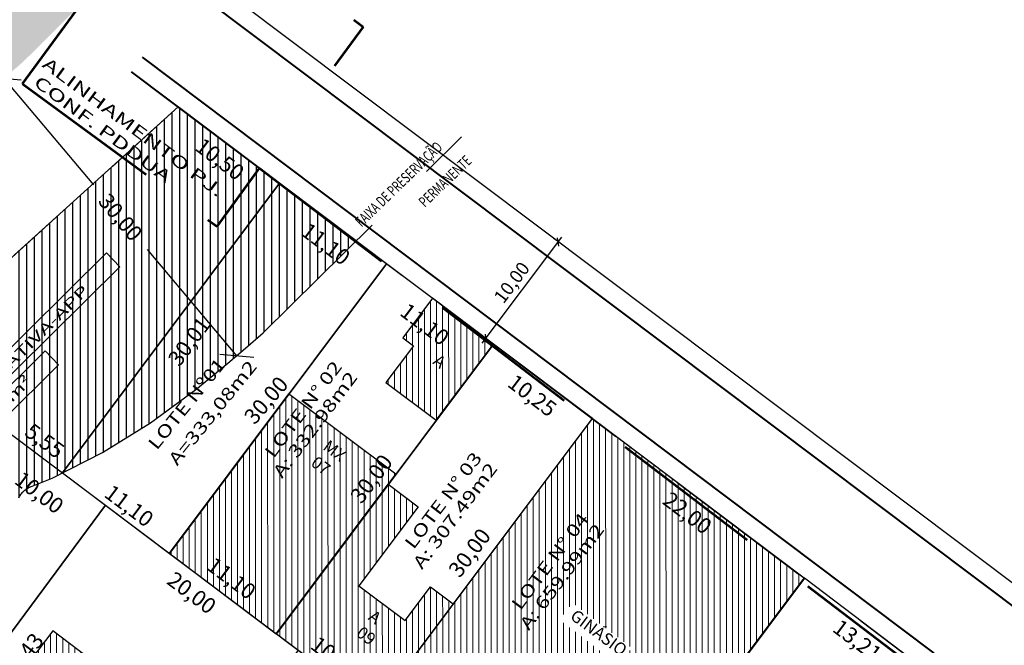
# Model space of a CAD drawing. Units: millimetres. Extents: x 279961 to 280988, y 1664824 to 1665497.
# Drawn here: x 280109 to 280191, y 1665350 to 1665401 of the extents above; entities that cross this region are included whole.
import ezdxf

# ---------------------------------------------------------------- set-up
doc = ezdxf.new("R2010")
doc.units = ezdxf.units.MM
doc.linetypes.add('DASHED', pattern=[19.05, 12.7, -6.35])
for name, color, linetype in [('05', 1, 'Continuous'), ('ALINHAMENTO PROJETADO', 10, 'Continuous'), ('CONTRUÇÕES CASA', 3, 'Continuous'), ('COTAS', 9, 'Continuous'), ('LOTES PROPOSTO', 5, 'Continuous'), ('NOME DAS RUAS', 1, 'Continuous'), ('ÁGUA', 150, 'Continuous')]:
    doc.layers.add(name, color=color, linetype=linetype)
for name, color, linetype, lineweight in [('ALINHAMENTO PROSTO', 1, 'Continuous', 30), ('AREA APP', 74, 'DASHED', 25), ('HACHURA DAS CASAS', 200, 'Continuous', 20), ('MEIO FIO MEIO FIO PROPOSTO', 2, 'Continuous', 40), ('num lotes', 3, 'Continuous', 20), ('PERÍMETRO DA REURB', 30, 'Continuous', 30), ('TIPOLOGIA CONSTRUÇÃO', 252, 'Continuous', 20)]:
    doc.layers.add(name, color=color, linetype=linetype, lineweight=lineweight)
doc.styles.add('arial', font='arial.ttf')
doc.styles.add('STYLE7', font='romans.shx')
doc.styles.add('times', font='verdana.ttf')
doc.dimstyles.new('Copy of LOCAL', dxfattribs={"dimtxt": 1.1, "dimasz": 0.5, "dimexe": 0.495, "dimexo": 1, "dimgap": 0.4, "dimtad": 1, "dimlfac": -1, "dimzin": 0, "dimtxsty": 'arial', "dimblk": 'OBLIQUE', "dimcen": 0.09, "dimdle": 0.5, "dimaunit": 1, "dimadec": 3, "dimazin": 0, "dimtfac": 1, "dimtofl": 0, "dimtmove": 0, "dimatfit": 3, "dimfxl": 0, "dimtolj": 1, "dimtzin": 0, "dimarcsym": 0})
doc.dimstyles.new('LOCAL$0', dxfattribs={"dimtxt": 1.3, "dimasz": 0.4, "dimexe": 0.2, "dimexo": 0.8, "dimgap": 0.25, "dimtad": 0, "dimlfac": -1, "dimzin": 0, "dimtxsty": 'arial', "dimblk1": 'OBLIQUE', "dimblk2": 'OBLIQUE', "dimsah": 1, "dimcen": 0.09, "dimclrt": 1, "dimaunit": 1, "dimadec": 0, "dimazin": 0, "dimtfac": 1, "dimtofl": 0, "dimtmove": 0, "dimatfit": 3, "dimldrblk": 'OBLIQUE', "dimfxl": 0, "dimtolj": 1, "dimtzin": 0, "dimarcsym": 0})
pattern_1 = [(270.00805921, (461079.2899, 3330290.0861), (0.50003729758, 7.033511e-05), [])]

# ---------------------------------------------------------------- blocks, each defined once
blk = doc.blocks.new('*D2')
at = {"layer": 'DEFPOINTS', "color": 0}
for p in [(280147.065, 1665375.363), (280148.179, 1665374.525, -1.782), (280130.191, 1665350.517, -1.782)]:
    blk.add_point(p, dxfattribs=at)
at = {"layer": 'COTAS', "color": 0, "insert": (280138.051, 1665363.374), "char_height": 1.3, "attachment_point": 5, "rotation": 53.05986, "style": 'arial'}
blk.add_mtext('\\A1;30,00', dxfattribs=at)
blk = doc.blocks.new('_OBLIQUE')
at = {"color": 0, "linetype": 'ByBlock'}
blk.add_line((-0.5, -0.5), (0.5, 0.5), dxfattribs=at)
blk = doc.blocks.new('*D3')
at = {"layer": 'DEFPOINTS', "color": 0}
for p in [(280155.205, 1665369.234), (280156.367, 1665368.36, -1.782), (280138.379, 1665344.352, -1.741)]:
    blk.add_point(p, dxfattribs=at)
at = {"layer": 'COTAS', "color": 0, "insert": (280146.191, 1665357.245), "char_height": 1.3, "attachment_point": 5, "rotation": 53.05986, "style": 'arial'}
blk.add_mtext('\\A1;30,00', dxfattribs=at)
blk = doc.blocks.new('*D4')
at = {"layer": 'DEFPOINTS', "color": 0}
for p in [(280172.761, 1665356.015), (280173.942, 1665355.127, -1.782), (280155.954, 1665331.118, -1.708)]:
    blk.add_point(p, dxfattribs=at)
at = {"layer": 'COTAS', "color": 0, "insert": (280163.746, 1665344.026), "char_height": 1.3, "attachment_point": 5, "rotation": 53.05986, "style": 'arial'}
blk.add_mtext('\\A1;30,00', dxfattribs=at)
blk = doc.blocks.new('*D7')
at = {"layer": 'DEFPOINTS', "color": 0}
for p in [(280130.964, 1665351.649), (280130.141, 1665350.555), (280138.329, 1665344.389)]:
    blk.add_point(p, dxfattribs=at)
at = {"layer": 'COTAS', "color": 0, "insert": (280135.06, 1665348.569), "char_height": 1.3, "attachment_point": 5, "rotation": 323.05986, "style": 'arial'}
blk.add_mtext('\\A1;10,25', dxfattribs=at)
blk = doc.blocks.new('*D8')
at = {"layer": 'DEFPOINTS', "color": 0}
for p in [(280148.179, 1665374.525), (280156.367, 1665368.36), (280155.479, 1665367.186)]:
    blk.add_point(p, dxfattribs=at)
at = {"layer": 'COTAS', "color": 0, "insert": (280151.392, 1665370.279), "char_height": 1.3, "attachment_point": 5, "rotation": 322.8781, "style": 'arial'}
blk.add_mtext('\\A1;10,25', dxfattribs=at)
blk = doc.blocks.new('*D9')
at = {"layer": 'DEFPOINTS', "color": 0}
for p in [(280156.367, 1665368.36), (280173.942, 1665355.127, -1.782), (280173.02, 1665353.909)]:
    blk.add_point(p, dxfattribs=at)
at = {"layer": 'COTAS', "color": 0, "insert": (280164.25, 1665360.547), "char_height": 1.3, "attachment_point": 5, "rotation": 322.8781, "style": 'arial'}
blk.add_mtext('\\A1;22,00', dxfattribs=at)
blk = doc.blocks.new('*D130')
at = {"layer": 'DEFPOINTS', "color": 0}
for p in [(280173.942, 1665355.127), (280184.485, 1665347.168, -1.782), (280183.612, 1665346.007)]:
    blk.add_point(p, dxfattribs=at)
at = {"layer": 'COTAS', "color": 0, "insert": (280178.333, 1665349.976), "char_height": 1.3, "attachment_point": 5, "rotation": 323.05986, "style": 'arial'}
blk.add_mtext('\\A1;13,21', dxfattribs=at)
blk = doc.blocks.new('*D400')
at = {"layer": 'DEFPOINTS', "color": 0}
for p in [(280153.542, 1665383.004), (280154.189, 1665382.518), (280148.179, 1665374.525)]:
    blk.add_point(p, dxfattribs=at)
at = {"layer": 'NOME DAS RUAS', "color": 0, "lineweight": -2}
for p, q in [((280147.232, 1665374.612), (280153.843, 1665383.404)), ((280153.389, 1665383.119), (280153.147, 1665383.302)), ((280147.38, 1665375.126), (280147.137, 1665375.309))]:
    blk.add_line(p, q, dxfattribs=at)
at = {"layer": 'NOME DAS RUAS', "color": 0, "lineweight": -2, "xscale": 0.4999999999999999, "yscale": 0.4999999999999999, "zscale": 0.4999999999999999}
for p, rotation in [((280153.542, 1665383.004), 53.05986089525129), ((280147.532, 1665375.011), 233.0598608952512)]:
    blk.add_blockref('_OBLIQUE', p, dxfattribs=dict(at, rotation=rotation))
at = {"layer": 'NOME DAS RUAS', "color": 0, "insert": (280149.689, 1665379.645), "char_height": 1.1, "attachment_point": 5, "rotation": 53.05986, "style": 'arial'}
blk.add_mtext('\\A1;10,00', dxfattribs=at)
blk = doc.blocks.new('*D451')
at = {"layer": 'DEFPOINTS', "color": 0}
for p in [(280116.183, 1665361.065, -1.741), (280117.686, 1665359.933), (280099.08, 1665338.352, -1.741)]:
    blk.add_point(p, dxfattribs=at)
at = {"layer": 'COTAS', "color": 0, "insert": (280109.135, 1665348.576), "char_height": 1.3, "attachment_point": 5, "rotation": 53.02071, "style": 'arial'}
blk.add_mtext('\\A1;28,43', dxfattribs=at)
blk = doc.blocks.new('*D452')
at = {"layer": 'DEFPOINTS', "color": 0}
for p in [(280116.011, 1665361.191, -2.315), (280131.989, 1665349.163, -1.741), (280131.086, 1665347.965)]:
    blk.add_point(p, dxfattribs=at)
at = {"layer": 'COTAS', "color": 0, "insert": (280123.167, 1665353.927), "char_height": 1.3, "attachment_point": 5, "rotation": 323.02712, "style": 'arial'}
blk.add_mtext('\\A1;20,00', dxfattribs=at)
blk = doc.blocks.new('*D464')
at = {"layer": 'DEFPOINTS', "color": 0}
for p in [(280112.459, 1665363.866, -2.315), (280122.014, 1665358.115), (280121.324, 1665357.194, -1.782)]:
    blk.add_point(p, dxfattribs=at)
at = {"layer": 'COTAS', "color": 0, "insert": (280117.98, 1665361.138), "char_height": 1.3, "attachment_point": 5, "rotation": 323.15812, "style": 'arial'}
blk.add_mtext('\\A1;11,10', dxfattribs=at)
blk = doc.blocks.new('*D465')
at = {"layer": 'DEFPOINTS', "color": 0}
for p in [(280121.324, 1665357.194, -1.782), (280131.067, 1665351.687), (280130.207, 1665350.538, -1.782)]:
    blk.add_point(p, dxfattribs=at)
at = {"layer": 'COTAS', "color": 0, "insert": (280126.461, 1665355.138), "char_height": 1.3, "attachment_point": 5, "rotation": 323.15812, "style": 'arial'}
blk.add_mtext('\\A1;11,10', dxfattribs=at)
blk = doc.blocks.new('*D466')
at = {"layer": 'DEFPOINTS', "color": 0}
for p in [(280130.433, 1665387.862, -2.315), (280139.311, 1665381.202, -1.782), (280138.278, 1665379.83)]:
    blk.add_point(p, dxfattribs=at)
at = {"layer": 'COTAS', "color": 0, "insert": (280134.278, 1665382.842), "char_height": 1.3, "attachment_point": 5, "rotation": 323.022, "style": 'arial'}
blk.add_mtext('\\A1;11,10', dxfattribs=at)
blk = doc.blocks.new('*D467')
at = {"layer": 'DEFPOINTS', "color": 0}
for p in [(280139.311, 1665381.202, -1.782), (280148.195, 1665374.546, -1.782), (280146.915, 1665372.847)]:
    blk.add_point(p, dxfattribs=at)
at = {"layer": 'COTAS', "color": 0, "insert": (280142.481, 1665376.185), "char_height": 1.3, "attachment_point": 5, "rotation": 323.022, "style": 'arial'}
blk.add_mtext('\\A1;11,10', dxfattribs=at)
blk = doc.blocks.new('*D468')
at = {"layer": 'DEFPOINTS', "color": 0}
for p in [(280139.1, 1665381.271), (280140.595, 1665379.988, -1.782), (280121.057, 1665357.223, -1.782)]:
    blk.add_point(p, dxfattribs=at)
at = {"layer": 'COTAS', "color": 0, "insert": (280129.331, 1665369.888), "char_height": 1.3, "attachment_point": 5, "rotation": 49.36209, "style": 'arial'}
blk.add_mtext('\\A1;30,00', dxfattribs=at)
blk = doc.blocks.new('*D561')
at = {"layer": 'COTAS', "color": 0, "lineweight": -2}
for p, q in [((280107.625, 1665396.531), (280115.017, 1665387.727)), ((280126.898, 1665373.576), (280119.506, 1665382.38))]:
    blk.add_line(p, q, dxfattribs=at)
at = {"layer": 'DEFPOINTS', "color": 0}
for p in [(280107.171, 1665396.15), (280126.444, 1665373.195, -1.733), (280126.898, 1665373.576)]:
    blk.add_point(p, dxfattribs=at)
at = {"layer": 'COTAS', "color": 0, "lineweight": -2, "xscale": 2, "yscale": 2, "zscale": 2}
for p, rotation in [((280107.625, 1665396.531), 130.0164130069307), ((280126.898, 1665373.576), 310.0164130069307)]:
    blk.add_blockref('_OBLIQUE', p, dxfattribs=dict(at, rotation=rotation))
at = {"layer": 'COTAS', "color": 0, "insert": (280117.261, 1665385.054), "char_height": 1.3, "attachment_point": 5, "rotation": 310.01641, "style": 'arial'}
blk.add_mtext('\\A1;30,00', dxfattribs=at)
blk = doc.blocks.new('A$C8061bf52')
at = {"layer": 'CONTRUÇÕES CASA'}
for points, elevation in [([(104.968, 503.863), (99.899, 507.605), (97.464, 504.305), (98.349, 503.652), (96.092, 500.595), (100.299, 497.505), (104.968, 503.863)], -1.939), ([(96.983, 492.991), (88.037, 499.563), (78.278, 486.275), (87.209, 479.683), (96.983, 492.991)], -1.939), ([(113.216, 497.775), (95.456, 473.595), (113.157, 460.529), (130.917, 484.709), (113.216, 497.775)], -1.939), ([(101.848, 482.299), (95.456, 473.595), (87.209, 479.683), (96.367, 492.152), (98.866, 490.317), (94.014, 483.712), (97.883, 480.87), (99.954, 483.69), (101.848, 482.299)], -1.939), ([(59.067, 466.84), (64.758, 462.594), (67.748, 466.601), (70.033, 464.897), (76.671, 473.794), (68.695, 479.745), (59.067, 466.84)], -1.898)]:
    blk.add_lwpolyline(points, dxfattribs=dict(at, elevation=elevation))
at = {"layer": 'TIPOLOGIA CONSTRUÇÃO', "char_height": 1.00007, "width": 38.76593, "attachment_point": 1, "rotation": 324.00353, "style": 'times'}
for s, insert in [('{\\fArial|b0|i0|c0|p34;A}', (100.488, 503.033, -1.939)), ('{\\fArial|b0|i0|c0|p34;MX\\P07}', (91.436, 495.848, -1.939)), ('{\\fArial|b0|i0|c0|p34;A\\P09}', (95.33, 481.783, -1.939)), ('{\\fArial|b0|i0|c0|p34;GINÁSIO}', (112.055, 482.01, -1.939))]:
    blk.add_mtext(s, dxfattribs=dict(at, insert=insert))
blk = doc.blocks.new('*D584')
at = {"layer": 'DEFPOINTS', "color": 0}
for p in [(280130.449, 1665387.884, -2.57), (280112.459, 1665363.866, -2.57), (280113.956, 1665362.745)]:
    blk.add_point(p, dxfattribs=at)
at = {"layer": 'COTAS', "color": 0, "insert": (280122.951, 1665374.754), "char_height": 1.3, "attachment_point": 5, "rotation": 53.16509, "style": 'arial'}
blk.add_mtext('\\A1;30,01', dxfattribs=at)
blk = doc.blocks.new('*D585')
at = {"layer": 'DEFPOINTS', "color": 0}
for p in [(280108.022, 1665367.207, -0.255), (280116.008, 1665361.188, -0.255), (280114.53, 1665359.226)]:
    blk.add_point(p, dxfattribs=at)
at = {"layer": 'COTAS', "color": 0, "insert": (280110.537, 1665362.236), "char_height": 1.3, "attachment_point": 5, "rotation": 322.99556, "style": 'arial'}
blk.add_mtext('\\A1;10,00', dxfattribs=at)
blk = doc.blocks.new('*D590')
at = {"layer": 'DEFPOINTS', "color": 0}
for p in [(280122.056, 1665394.195, -0.255), (280130.433, 1665387.862, -2.57), (280129.605, 1665386.767)]:
    blk.add_point(p, dxfattribs=at)
at = {"layer": 'COTAS', "color": 0, "insert": (280125.504, 1665389.867), "char_height": 1.3, "attachment_point": 5, "rotation": 322.91354, "style": 'arial'}
blk.add_mtext('\\A1;10,50', dxfattribs=at)
blk = doc.blocks.new('*D591')
at = {"layer": 'DEFPOINTS', "color": 0}
for p in [(280122.056, 1665394.195, -0.255), (280078.08, 1665354.475, -2.57), (280078.875, 1665353.594)]:
    blk.add_point(p, dxfattribs=at)
at = {"layer": 'COTAS', "color": 0, "insert": (280100.514, 1665373.138), "char_height": 1.3, "attachment_point": 5, "rotation": 42.08846, "style": 'arial'}
blk.add_mtext('\\A1;59,26', dxfattribs=at)
blk = doc.blocks.new('*D592')
at = {"layer": 'DEFPOINTS', "color": 0}
for p in [(280108.022, 1665367.207, -0.255), (280113.203, 1665364.86), (280112.467, 1665363.878, -2.57)]:
    blk.add_point(p, dxfattribs=at)
at = {"layer": 'COTAS', "color": 0, "insert": (280110.98, 1665366.524), "char_height": 1.3, "attachment_point": 5, "rotation": 323.16509, "style": 'arial'}
blk.add_mtext('\\A1;5,55', dxfattribs=at)
blk = doc.blocks.new('A$Cc0bb953a')
at = {"color": 10, "linetype": 'DASHED', "lineweight": 53}
for points in [[(0, 49.669), (12.107, 66.226), (28.234, 54.416)], [(28.234, 54.416), (25.868, 51.158), (25.868, 51.158)], [(0, 49.669), (16.126, 37.86), (19.649, 42.689)], [(19.649, 42.689), (75.653, 0)]]:
    blk.add_lwpolyline(points, dxfattribs=at)
at = {"layer": 'NOME DAS RUAS', "color": 10, "lineweight": 0, "style": 'times', "width": 1.55}
for s, p in [('ALINHAMENTO PJ.', (1.556, 51.143, 1.028)), (' CONF. PDDUA', (0.463, 49.9, 1.028))]:
    blk.add_text(s, height=1, rotation=323.30842, dxfattribs=at).set_placement(p)

msp = doc.modelspace()

# ---------------------------------------------------------------- hatches: boundary and pattern name
at = {"layer": 'HACHURA DAS CASAS'}
h = msp.add_hatch(dxfattribs=at)
h.set_pattern_fill('ANSI31', color=256, scale=4.000298, angle=-134.99194, style=0)
h.set_pattern_definition(pattern_1)
h.paths.add_polyline_path([(280130.196, 1665350.518), (280138.385, 1665344.352), (280144.86, 1665352.994), (280142.979, 1665354.403), (280140.882, 1665351.604), (280137.04, 1665354.482), (280141.954, 1665361.041), (280139.473, 1665362.9)])
h.paths.add_polyline_path([(280130.196, 1665350.518), (280140.097, 1665363.733), (280131.214, 1665370.389), (280121.328, 1665357.196)])
h.paths.add_polyline_path([(280137.663, 1665349.044), (280136.125, 1665350.217), (280138.058, 1665352.752), (280139.596, 1665351.579)], flags=24)
h.paths.add_polyline_path([(280134.358, 1665363.062), (280132.383, 1665364.568), (280134.316, 1665367.103), (280136.291, 1665365.598)], flags=24)
h.paths.add_polyline_path([(280129.966, 1665375.885), (280126.548, 1665378.491), (280129.494, 1665382.355), (280132.912, 1665379.749)], flags=24)
h.paths.add_polyline_path([(280105.997, 1665372.147), (280104.855, 1665373.017), (280105.765, 1665374.21), (280106.907, 1665373.34)], flags=24)
h.paths.add_polyline_path([(280115.498, 1665378.243), (280113.961, 1665379.415), (280115.894, 1665381.951), (280117.431, 1665380.779)], flags=24)
h.paths.add_polyline_path([(280119.154, 1665373.757), (280118.126, 1665374.541), (280119.035, 1665375.734), (280120.063, 1665374.95)], flags=24)
h = msp.add_hatch(dxfattribs=at)
h.set_pattern_fill('ANSI31', color=256, scale=4.000298, angle=-134.99194, style=0)
h.set_pattern_definition(pattern_1)
h.paths.add_polyline_path([(280148.185, 1665374.528), (280143.152, 1665378.318), (280140.686, 1665375.042), (280141.565, 1665374.38), (280139.279, 1665371.344), (280143.455, 1665368.215)])
h = msp.add_hatch(dxfattribs=at)
h.set_pattern_fill('ANSI31', color=256, scale=4, angle=-134.99194, style=0)
h.set_pattern_definition([(270.00805921, (458234.29, 3330252.4125), (0.49999999505, 7.032987e-05), [])])
h.paths.add_polyline_path([(280154.348, 1665310.873), (280146.708, 1665316.687), (280142.772, 1665311.515), (280150.412, 1665305.7)])
h.paths.add_polyline_path([(280152.626, 1665326.619), (280163.073, 1665318.752), (280166.444, 1665323.224), (280155.961, 1665331.117), (280152.983, 1665327.101)])
h.paths.add_polyline_path([(280170.222, 1665328.267), (280166.243, 1665331.247), (280165.044, 1665329.647), (280158.521, 1665334.534), (280155.962, 1665331.118), (280166.444, 1665323.224)])
h.paths.add_polyline_path([(280169.461, 1665333.624), (280176.537, 1665343.068), (280169.094, 1665348.645), (280162.018, 1665339.201)])
h.paths.add_polyline_path([(280152.983, 1665327.101), (280155.961, 1665331.117), (280148.772, 1665336.531), (280145.764, 1665332.536)])
h.paths.add_polyline_path([(280151.576, 1665325.203), (280149.166, 1665326.989), (280146.903, 1665323.937), (280141.279, 1665328.106), (280138.659, 1665324.571), (280146.692, 1665318.615)])
h.paths.add_polyline_path([(280138.719, 1665309.96), (280143.851, 1665316.987), (280144.905, 1665316.205), (280146.692, 1665318.615), (280140.566, 1665323.157), (280139.462, 1665323.976), (280137.675, 1665321.566), (280138.88, 1665320.672), (280133.698, 1665313.683)])
h.paths.add_polyline_path([(280155.961, 1665331.117), (280173.951, 1665355.128), (280173.951, 1665355.128), (280163.933, 1665362.672), (280163.932, 1665362.671), (280156.374, 1665368.362), (280138.385, 1665344.352)])
h.paths.add_polyline_path([(280131.268, 1665330.051), (280137.052, 1665325.763), (280144.08, 1665335.242), (280141.108, 1665337.446), (280142.388, 1665339.173), (280139.577, 1665341.258)])
h.paths.add_polyline_path([(280123.721, 1665324.319), (280132.059, 1665335.566), (280125.511, 1665340.42), (280122.533, 1665336.403), (280123.337, 1665335.808), (280117.977, 1665328.577)])
h.paths.add_polyline_path([(280101.933, 1665337.944), (280107.584, 1665333.644), (280110.612, 1665337.623), (280112.88, 1665335.897), (280119.603, 1665344.73), (280111.684, 1665350.757)])
h.paths.add_polyline_path([(280147.774, 1665308.297), (280146.391, 1665309.352), (280148.324, 1665311.888), (280149.707, 1665310.833)], flags=16)
h.paths.add_polyline_path([(280159.05, 1665322.362), (280155.631, 1665324.968), (280157.554, 1665327.49), (280160.972, 1665324.884)], flags=16)
h.paths.add_polyline_path([(280163.548, 1665327.973), (280162.406, 1665328.843), (280163.316, 1665330.036), (280164.458, 1665329.166)], flags=16)
h.paths.add_polyline_path([(280171.518, 1665341.858), (280169.975, 1665343.034), (280171.908, 1665345.57), (280173.451, 1665344.394)], flags=16)
h.paths.add_polyline_path([(280150.556, 1665329.509), (280149.414, 1665330.379), (280150.324, 1665331.572), (280151.466, 1665330.702)], flags=16)
h.paths.add_polyline_path([(280143.858, 1665321.283), (280140.439, 1665323.889), (280142.362, 1665326.411), (280145.78, 1665323.805)], flags=16)
h.paths.add_polyline_path([(280137.391, 1665311.512), (280135.816, 1665312.712), (280137.747, 1665315.245), (280139.322, 1665314.044)], flags=16)
h.paths.add_polyline_path([(280158.566, 1665347.943), (280153.647, 1665351.693), (280154.72, 1665353.1), (280159.639, 1665349.35)], flags=16)
h.paths.add_polyline_path([(280135.342, 1665327.597), (280133.793, 1665328.779), (280135.725, 1665331.314), (280137.275, 1665330.132)], flags=16)
h.paths.add_polyline_path([(280122.031, 1665326.138), (280120.484, 1665327.318), (280122.406, 1665329.839), (280123.954, 1665328.66)], flags=16)
h.paths.add_polyline_path([(280105.941, 1665335.484), (280104.403, 1665336.656), (280106.336, 1665339.192), (280107.874, 1665338.02)], flags=16)
h.paths.add_polyline_path([(280138.659, 1665324.571), (280136.249, 1665326.358), (280134.462, 1665323.948), (280136.872, 1665322.161)])
edge = h.paths.add_edge_path()
edge.add_line((280154.477, 1665325.221), (280150.967, 1665320.536))
edge.add_line((280150.967, 1665320.536), (280149.134, 1665321.909))
edge.add_line((280149.134, 1665321.909), (280152.626, 1665326.619))
edge.add_line((280152.626, 1665326.619), (280154.496, 1665325.246))
h.paths.add_polyline_path([(280156.194, 1665368.121), (280154.648, 1665366.058), (280154.707, 1665366.154), (280156.251, 1665368.218)], flags=17)
at = {"layer": 'LOTES PROPOSTO'}
h = msp.add_hatch(dxfattribs=at)
h.set_pattern_fill('ANSI31', color=51, scale=0.2, angle=45)
h.set_pattern_definition([(90, (-186.49215, -376.5975), (-0.635, 0), [])])
h.paths.add_polyline_path([(280070.535, 1665347.66), (280060.044, 1665338.186), (280063.881, 1665333.111), (280066.153, 1665333.006), (280069.707, 1665333.117), (280073.624, 1665333.604), (280077.749, 1665334.582), (280081.262, 1665335.832), (280084.168, 1665337.192)])
h.paths.add_polyline_path([(280101.427, 1665351.708), (280104.072, 1665354.799), (280106.501, 1665358.071), (280108.62, 1665361.427), (280108.798, 1665361.77, -0.17694), (280109.811, 1665362.696), (280111.597, 1665363.431), (280115.766, 1665365.54), (280119.756, 1665368.007), (280123.506, 1665370.762), (280126.16, 1665372.952), (280127.624, 1665374.208), (280129.082, 1665375.466), (280136.803, 1665383.091), (280130.444, 1665387.879), (280122.056, 1665394.195), (280078.08, 1665354.475), (280092.692, 1665343.255), (280092.796, 1665343.348), (280093.48, 1665343.976), (280094.548, 1665344.956), (280095.512, 1665345.845), (280096.465, 1665346.732), (280098.422, 1665348.606)])
at = {"layer": 'ÁGUA'}
msp.add_hatch(color=160, dxfattribs=at).paths.add_polyline_path([(280121.262, 1665409.906), (280118.261, 1665412.309), (280102.891, 1665397.816), (280102.693, 1665397.656), (280102.494, 1665397.497), (280102.294, 1665397.338), (280102.092, 1665397.18), (280101.888, 1665397.022), (280101.682, 1665396.865), (280101.475, 1665396.709), (280101.265, 1665396.554), (280101.054, 1665396.4), (280100.84, 1665396.247), (280100.623, 1665396.094), (280100.405, 1665395.943), (280100.184, 1665395.793), (280099.96, 1665395.644), (280099.734, 1665395.496), (280099.505, 1665395.35), (280099.273, 1665395.205), (280099.038, 1665395.061), (280098.8, 1665394.919), (280098.559, 1665394.778), (280098.315, 1665394.639), (280098.067, 1665394.501), (280097.816, 1665394.365), (280097.561, 1665394.231), (280097.303, 1665394.099), (280097.041, 1665393.968), (280096.775, 1665393.84), (280096.505, 1665393.713), (280096.232, 1665393.588), (280095.954, 1665393.465), (280095.673, 1665393.344), (280095.389, 1665393.225), (280095.102, 1665393.106), (280094.812, 1665392.99), (280094.52, 1665392.874), (280094.226, 1665392.759), (280093.931, 1665392.645), (280093.633, 1665392.532), (280093.335, 1665392.42), (280093.036, 1665392.308), (280092.736, 1665392.196), (280092.435, 1665392.085), (280092.135, 1665391.973), (280091.835, 1665391.862), (280091.535, 1665391.75), (280091.237, 1665391.637), (280090.939, 1665391.524), (280090.643, 1665391.411), (280090.348, 1665391.296), (280090.056, 1665391.181), (280089.765, 1665391.064), (280089.477, 1665390.947), (280089.192, 1665390.828), (280088.91, 1665390.707), (280088.632, 1665390.584), (280088.357, 1665390.46), (280088.086, 1665390.334), (280087.819, 1665390.206), (280087.557, 1665390.075), (280087.299, 1665389.942), (280087.047, 1665389.806), (280086.8, 1665389.668), (280086.559, 1665389.527), (280086.323, 1665389.383), (280086.094, 1665389.236), (280085.872, 1665389.086), (280085.656, 1665388.932), (280085.447, 1665388.774), (280085.246, 1665388.613), (280085.052, 1665388.449), (280084.865, 1665388.28), (280084.685, 1665388.109), (280084.511, 1665387.934), (280084.345, 1665387.755), (280084.184, 1665387.574), (280084.029, 1665387.39), (280083.879, 1665387.203), (280083.736, 1665387.014), (280083.597, 1665386.821), (280083.463, 1665386.627), (280083.334, 1665386.43), (280083.209, 1665386.231), (280083.088, 1665386.03), (280082.971, 1665385.827), (280082.858, 1665385.623), (280082.748, 1665385.417), (280082.641, 1665385.209), (280082.537, 1665385), (280082.436, 1665384.789), (280082.337, 1665384.578), (280082.24, 1665384.366), (280082.145, 1665384.152), (280082.052, 1665383.938), (280081.96, 1665383.724), (280081.869, 1665383.509), (280081.779, 1665383.293), (280081.689, 1665383.078), (280081.6, 1665382.862), (280081.511, 1665382.647), (280081.422, 1665382.431), (280081.333, 1665382.216), (280081.243, 1665382.002), (280081.152, 1665381.787), (280081.059, 1665381.574), (280080.966, 1665381.362), (280080.87, 1665381.15), (280080.773, 1665380.939), (280080.674, 1665380.73), (280080.572, 1665380.522), (280080.468, 1665380.316), (280080.361, 1665380.111), (280080.252, 1665379.907), (280080.14, 1665379.705), (280080.026, 1665379.504), (280079.909, 1665379.304), (280079.79, 1665379.106), (280079.669, 1665378.909), (280079.546, 1665378.713), (280079.42, 1665378.519), (280079.292, 1665378.326), (280079.162, 1665378.134), (280079.03, 1665377.943), (280078.896, 1665377.754), (280078.76, 1665377.565), (280078.622, 1665377.378), (280078.482, 1665377.192), (280078.339, 1665377.008), (280078.195, 1665376.824), (280078.05, 1665376.642), (280077.902, 1665376.46), (280077.752, 1665376.28), (280077.601, 1665376.101), (280077.448, 1665375.922), (280077.294, 1665375.745), (280077.138, 1665375.569), (280076.98, 1665375.394), (280076.82, 1665375.22), (280076.66, 1665375.047), (280076.497, 1665374.875), (280076.333, 1665374.703), (280076.168, 1665374.533), (280076.002, 1665374.363), (280075.834, 1665374.195), (280075.665, 1665374.027), (280075.494, 1665373.86), (280075.323, 1665373.694), (280075.15, 1665373.529), (280074.976, 1665373.365), (280074.801, 1665373.201), (280074.624, 1665373.039), (280074.447, 1665372.877), (280074.269, 1665372.715), (280074.09, 1665372.555), (280073.91, 1665372.395), (280073.729, 1665372.236), (280073.547, 1665372.077), (280073.364, 1665371.919), (280073.181, 1665371.762), (280072.997, 1665371.606), (280072.812, 1665371.45), (280072.626, 1665371.295), (280072.44, 1665371.14), (280072.254, 1665370.986), (280072.066, 1665370.832), (280071.879, 1665370.679), (280071.69, 1665370.526), (280071.502, 1665370.374), (280071.312, 1665370.223), (280071.123, 1665370.072), (280070.933, 1665369.921), (280070.743, 1665369.771), (280070.553, 1665369.621), (280070.362, 1665369.471), (280070.171, 1665369.322), (280069.98, 1665369.174), (280069.788, 1665369.028), (280069.595, 1665368.884), (280069.4, 1665368.743), (280069.203, 1665368.606), (280069.003, 1665368.473), (280068.801, 1665368.345), (280068.596, 1665368.224), (280068.386, 1665368.109), (280068.173, 1665368.001), (280067.956, 1665367.901), (280067.734, 1665367.81), (280067.506, 1665367.729), (280067.274, 1665367.657), (280067.037, 1665367.594), (280066.795, 1665367.54), (280066.55, 1665367.495), (280066.301, 1665367.458), (280066.049, 1665367.428), (280065.794, 1665367.407), (280065.537, 1665367.393), (280065.277, 1665367.385), (280065.016, 1665367.385), (280064.754, 1665367.39), (280064.49, 1665367.402), (280064.226, 1665367.42), (280063.961, 1665367.443), (280063.697, 1665367.471), (280063.433, 1665367.504), (280063.171, 1665367.541), (280062.909, 1665367.583), (280062.649, 1665367.629), (280062.391, 1665367.678), (280062.135, 1665367.73), (280061.882, 1665367.785), (280061.632, 1665367.843), (280061.385, 1665367.904), (280061.141, 1665367.968), (280060.899, 1665368.034), (280060.659, 1665368.104), (280060.421, 1665368.177), (280060.184, 1665368.254), (280059.948, 1665368.334), (280059.951, 1665364.3), (280060.168, 1665364.231), (280060.39, 1665364.161), (280060.617, 1665364.091), (280060.848, 1665364.02), (280061.083, 1665363.95), (280061.323, 1665363.881), (280061.566, 1665363.812), (280061.813, 1665363.744), (280062.064, 1665363.677), (280062.317, 1665363.612), (280062.574, 1665363.549), (280062.834, 1665363.488), (280063.096, 1665363.43), (280063.361, 1665363.374), (280063.628, 1665363.322), (280063.897, 1665363.273), (280064.169, 1665363.227), (280064.441, 1665363.186), (280064.716, 1665363.148), (280064.991, 1665363.116), (280065.268, 1665363.088), (280065.545, 1665363.065), (280065.822, 1665363.047), (280066.1, 1665363.035), (280066.377, 1665363.029), (280066.654, 1665363.029), (280066.929, 1665363.035), (280067.204, 1665363.048), (280067.477, 1665363.068), (280067.748, 1665363.095), (280068.017, 1665363.129), (280068.284, 1665363.172), (280068.548, 1665363.222), (280068.809, 1665363.28), (280069.067, 1665363.347), (280069.321, 1665363.423), (280069.571, 1665363.508), (280069.817, 1665363.602), (280070.059, 1665363.705), (280070.296, 1665363.819), (280070.527, 1665363.943), (280070.754, 1665364.076), (280070.976, 1665364.218), (280071.194, 1665364.368), (280071.409, 1665364.525), (280071.619, 1665364.688), (280071.827, 1665364.857), (280072.033, 1665365.03), (280072.236, 1665365.207), (280072.438, 1665365.387), (280072.638, 1665365.568), (280072.838, 1665365.751), (280073.036, 1665365.934), (280073.235, 1665366.117), (280073.433, 1665366.299), (280073.632, 1665366.481), (280073.829, 1665366.662), (280074.027, 1665366.843), (280074.224, 1665367.024), (280074.421, 1665367.205), (280074.617, 1665367.385), (280074.813, 1665367.566), (280075.008, 1665367.746), (280075.202, 1665367.926), (280075.396, 1665368.106), (280075.589, 1665368.285), (280075.782, 1665368.465), (280075.973, 1665368.645), (280076.164, 1665368.825), (280076.354, 1665369.005), (280076.543, 1665369.185), (280076.731, 1665369.365), (280076.918, 1665369.545), (280077.104, 1665369.726), (280077.289, 1665369.907), (280077.472, 1665370.088), (280077.655, 1665370.269), (280077.836, 1665370.451), (280078.016, 1665370.633), (280078.195, 1665370.816), (280078.373, 1665370.999), (280078.549, 1665371.182), (280078.723, 1665371.366), (280078.896, 1665371.551), (280079.068, 1665371.736), (280079.238, 1665371.921), (280079.406, 1665372.108), (280079.573, 1665372.295), (280079.738, 1665372.483), (280079.901, 1665372.671), (280080.063, 1665372.86), (280080.223, 1665373.051), (280080.38, 1665373.242), (280080.536, 1665373.433), (280080.69, 1665373.626), (280080.842, 1665373.82), (280080.992, 1665374.015), (280081.14, 1665374.21), (280081.286, 1665374.407), (280081.429, 1665374.605), (280081.57, 1665374.804), (280081.709, 1665375.004), (280081.846, 1665375.205), (280081.98, 1665375.408), (280082.112, 1665375.611), (280082.242, 1665375.817), (280082.369, 1665376.023), (280082.493, 1665376.231), (280082.615, 1665376.44), (280082.735, 1665376.65), (280082.851, 1665376.862), (280082.965, 1665377.076), (280083.076, 1665377.291), (280083.185, 1665377.507), (280083.29, 1665377.725), (280083.393, 1665377.945), (280083.494, 1665378.166), (280083.592, 1665378.388), (280083.688, 1665378.612), (280083.783, 1665378.836), (280083.876, 1665379.061), (280083.969, 1665379.287), (280084.06, 1665379.513), (280084.152, 1665379.74), (280084.243, 1665379.967), (280084.334, 1665380.194), (280084.426, 1665380.42), (280084.518, 1665380.647), (280084.611, 1665380.873), (280084.706, 1665381.098), (280084.803, 1665381.323), (280084.901, 1665381.547), (280085.001, 1665381.77), (280085.104, 1665381.992), (280085.21, 1665382.212), (280085.319, 1665382.431), (280085.431, 1665382.648), (280085.547, 1665382.864), (280085.667, 1665383.077), (280085.791, 1665383.289), (280085.919, 1665383.498), (280086.053, 1665383.705), (280086.191, 1665383.909), (280086.335, 1665384.111), (280086.485, 1665384.31), (280086.64, 1665384.505), (280086.802, 1665384.698), (280086.971, 1665384.887), (280087.146, 1665385.073), (280087.328, 1665385.255), (280087.518, 1665385.434), (280087.716, 1665385.609), (280087.922, 1665385.779), (280088.135, 1665385.945), (280088.357, 1665386.108), (280088.587, 1665386.266), (280088.824, 1665386.421), (280089.068, 1665386.572), (280089.319, 1665386.719), (280089.576, 1665386.864), (280089.84, 1665387.005), (280090.109, 1665387.144), (280090.383, 1665387.279), (280090.663, 1665387.412), (280090.947, 1665387.543), (280091.236, 1665387.672), (280091.529, 1665387.798), (280091.825, 1665387.923), (280092.125, 1665388.045), (280092.428, 1665388.167), (280092.734, 1665388.287), (280093.042, 1665388.405), (280093.352, 1665388.523), (280093.664, 1665388.639), (280093.978, 1665388.755), (280094.292, 1665388.871), (280094.608, 1665388.986), (280094.923, 1665389.1), (280095.239, 1665389.215), (280095.555, 1665389.33), (280095.87, 1665389.445), (280096.184, 1665389.561), (280096.497, 1665389.677), (280096.808, 1665389.794), (280097.118, 1665389.912), (280097.425, 1665390.031), (280097.73, 1665390.151), (280098.032, 1665390.273), (280098.331, 1665390.396), (280098.626, 1665390.521), (280098.917, 1665390.648), (280099.204, 1665390.777), (280099.487, 1665390.909), (280099.765, 1665391.042), (280100.039, 1665391.178), (280100.309, 1665391.316), (280100.575, 1665391.456), (280100.838, 1665391.597), (280101.096, 1665391.741), (280101.351, 1665391.886), (280101.602, 1665392.033), (280101.849, 1665392.182), (280102.094, 1665392.333), (280102.335, 1665392.484), (280102.573, 1665392.638), (280102.807, 1665392.792), (280103.04, 1665392.949), (280103.269, 1665393.106), (280103.495, 1665393.265), (280103.719, 1665393.424), (280103.941, 1665393.585), (280104.16, 1665393.747), (280104.377, 1665393.91), (280104.592, 1665394.073), (280104.805, 1665394.238), (280105.016, 1665394.403), (280105.226, 1665394.569), (280105.433, 1665394.735), (280105.639, 1665394.902), (280105.844, 1665395.07), (280106.047, 1665395.238), (280106.249, 1665395.406), (280106.45, 1665395.575), (280106.65, 1665395.744), (280106.849, 1665395.913), (280107.047, 1665396.082), (280107.245, 1665396.252), (280107.442, 1665396.421), (280107.639, 1665396.59), (280107.835, 1665396.759), (280108.031, 1665396.928), (280108.227, 1665397.096), (280108.422, 1665397.265), (280108.617, 1665397.433), (280108.812, 1665397.602), (280109.007, 1665397.77), (280109.201, 1665397.938)])

# ---------------------------------------------------------------- linework, layer by layer
at = {"layer": 'ALINHAMENTO PROSTO'}
msp.add_line((280469.33, 1665145.581, -0.432), (280124.834, 1665404.614, -0.432), dxfattribs=at)
at = {"layer": 'AREA APP', "linetype": 'DASHED', "lineweight": 25}
for elevation in [-2.037, -1.733]:
    msp.add_lwpolyline([(280108.798, 1665361.77, -0.17694), (280109.811, 1665362.696), (280111.597, 1665363.431), (280115.766, 1665365.54), (280119.756, 1665368.007), (280123.506, 1665370.762), (280126.16, 1665372.952), (280127.624, 1665374.208), (280129.082, 1665375.466), (280145.523, 1665391.702)], format="xyb", dxfattribs=dict(at, elevation=elevation))
at = {"layer": 'LOTES PROPOSTO'}
for points, elevation in [([(280078.08, 1665354.475), (280091.147, 1665344.442), (280108.022, 1665367.207), (280112.454, 1665363.861), (280130.448, 1665387.884), (280122.056, 1665394.195)], -2.57), ([(280112.451, 1665363.863), (280121.324, 1665357.191), (280139.312, 1665381.2), (280130.444, 1665387.879)], -0.255), ([(280156.367, 1665368.36), (280148.179, 1665374.525), (280130.191, 1665350.517), (280138.379, 1665344.352)], -2.037), ([(280108.022, 1665367.207), (280116.011, 1665361.192), (280099.08, 1665338.352), (280091.147, 1665344.442)], -0.255)]:
    msp.add_lwpolyline(points, close=True, dxfattribs=dict(at, elevation=elevation))
for points, elevation in [([(280139.311, 1665381.202), (280121.324, 1665357.194), (280130.191, 1665350.517), (280148.179, 1665374.525), (280139.311, 1665381.202)], -2.037), ([(280173.942, 1665355.127), (280155.954, 1665331.118), (280138.379, 1665344.352), (280156.367, 1665368.36), (280173.942, 1665355.127)], -2.037), ([(280114.944, 1665326.173), (280099.08, 1665338.352), (280116.011, 1665361.191), (280131.989, 1665349.163), (280114.944, 1665326.173)], -1.996), ([(280184.485, 1665347.168), (280173.942, 1665355.127), (280155.954, 1665331.118), (280166.443, 1665323.224), (280184.485, 1665347.168)], -2.037)]:
    msp.add_lwpolyline(points, dxfattribs=dict(at, elevation=elevation))
at = {"layer": 'MEIO FIO MEIO FIO PROPOSTO', "linetype": 'ByBlock'}
msp.add_line((280468.525, 1665144.31), (280123.819, 1665403.5), dxfattribs=at)
at = {"layer": 'MEIO FIO MEIO FIO PROPOSTO', "linetype": 'ByBlock', "elevation": -0.255}
msp.add_lwpolyline([(280076.948, 1665353.453), (280147.291, 1665299.442, 0.362961), (280150.241, 1665299.728), (280185.161, 1665346.071, 0.338543), (280184.578, 1665348.995), (280119.086, 1665398.309)], format="xyb", dxfattribs=at)
msp.add_lwpolyline([(280136.803, 1665383.091), (280118.183, 1665397.111)], dxfattribs=at)
at = {"layer": 'num lotes'}
for points in [[(280093.156, 1665359.37), (280116.094, 1665382.09), (280117.204, 1665380.948), (280094.266, 1665358.228)], [(280101.687, 1665364.714), (280111.01, 1665373.969), (280112.12, 1665372.828), (280102.797, 1665363.573)]]:
    msp.add_lwpolyline(points, close=True, dxfattribs=at)
at = {"layer": 'PERÍMETRO DA REURB', "linetype": 'DASHED', "elevation": -2.57}
msp.add_lwpolyline([(280060.044, 1665338.186), (280122.056, 1665394.195), (280130.444, 1665387.879), (280148.179, 1665374.525), (280235.113, 1665309.02), (280246.633, 1665300.392), (280297.35, 1665262.119), (280383.123, 1665197.105), (280472.69, 1665130.608), (280451.739, 1665107.359), (280334.896, 1664977.694), (280275.567, 1665056.075), (280241.898, 1665095.704), (280228.28, 1665114.067), (280209.86, 1665146.148), (280190.801, 1665169.501), (280183.843, 1665176.858), (280126.027, 1665253.657), (280092.33, 1665297.667), (280083.708, 1665306.824), (280074.036, 1665319.684), (280060.044, 1665338.186)], dxfattribs=at)

# ---------------------------------------------------------------- block references
at = {"layer": 'ALINHAMENTO PROJETADO'}
msp.add_blockref('A$Cc0bb953a', (280109.138, 1665346.428, -2.57), dxfattribs=at)
at = {"layer": 'HACHURA DAS CASAS', "rotation": 359.4539633653475}
msp.add_blockref('A$C8061bf52', (280038.397, 1664871.706, -0.098), dxfattribs=at)

# ---------------------------------------------------------------- texts
at = {"layer": '05', "color": 1, "style": 'STYLE7', "width": 0.7}
for s, rotation, p in [('FAIXA DE PRESERVAÇÃO', 44.11637, (280137.244, 1665384.187, -2.597)), ('PERMANENTE', 43.90703, (280142.494, 1665385.82, -2.597))]:
    msp.add_text(s, height=0.882, rotation=rotation, dxfattribs=at).set_placement(p)
at = {"layer": 'num lotes', "style": 'STYLE7'}
for s, height, rotation, width, p in [('LIMITAÇÃO ADMINISTRATIVA-APP', 0.882, 44.68066, 1.55, (280094.135, 1665358.545, 0.918)), ('LOTE Nº01', 1.05, 51.0118, 1.3, (280120.269, 1665365.689, 3.051)), ('A=333,08m2', 1.05, 51.0118, 1.3, (280121.964, 1665364.393, 3.051)), ('LOTE N° 02', 1.05, 53.05986, 1.3, (280129.958, 1665365.016, -0.255)), ('A: 332.98m2', 1.05, 53.05986, 1.3, (280130.65, 1665363.354, -0.255)), ('A=788,96m²', 0.882, 44.68066, 1.55, (280102.652, 1665364.116, 0.918)), ('LOTE N° 03', 1.05, 53.05986, 1.3, (280141.557, 1665357.464, -0.255)), ('A: 307.49m2', 1.05, 53.05986, 1.3, (280142.248, 1665355.801, -0.255)), ('LOTE N° 04', 1.05, 53.05986, 1.3, (280150.41, 1665352.407, -0.255)), ('A: 659.99m2', 1.05, 53.05986, 1.3, (280151.102, 1665350.745, -0.255))]:
    msp.add_text(s, height=height, rotation=rotation, dxfattribs=dict(at, width=width)).set_placement(p)

# ---------------------------------------------------------------- dimensions: what is measured, and where the dimension line sits
at = {"layer": 'COTAS', "color": 1}
dim = msp.add_aligned_dim(p1=(280107.171, 1665396.15), p2=(280126.444, 1665373.195, -1.733), distance=0.592, text='30,00', dimstyle='LOCAL$0', override={"dimasz": 2, "dimexe": 0, "dimexo": 0, "dimgap": 1.3, "dimblk": 'OBLIQUE', "dimsah": 0, "dimse1": 1, "dimse2": 1, "dimsd1": 0, "dimsd2": 0, "dimclrt": 0, "dimadec": 3, "dimfxl": 0.18}, dxfattribs=at)
dim.commit()
dim.dimension.update_dxf_attribs({"geometry": '*D561', "text_midpoint": (280117.261, 1665385.054)})
for base, p1, p2, angle, picture, middle, dimtype in [((280078.875, 1665353.594), (280122.056, 1665394.195, -0.255), (280078.08, 1665354.475, -2.57), 222.08846, '*D591', (280100.514, 1665373.138), 161), ((280129.605, 1665386.767), (280122.056, 1665394.195, -0.255), (280130.433, 1665387.862, -2.57), 322.91354, '*D590', (280125.504, 1665389.867), 161), ((280138.278, 1665379.83, -0.255), (280130.433, 1665387.862, -2.57), (280139.311, 1665381.202, -2.037), 143.022, '*D466', (280134.278, 1665382.842, -0.255), 160), ((280113.203, 1665364.86), (280108.022, 1665367.207, -0.255), (280112.467, 1665363.878, -2.57), 323.16509, '*D592', (280110.98, 1665366.524), 161), ((280122.014, 1665358.115, -0.255), (280112.459, 1665363.866, -2.57), (280121.324, 1665357.194, -2.037), 143.15812, '*D464', (280117.98, 1665361.138, -0.255), 160), ((280131.086, 1665347.965, -0.255), (280116.011, 1665361.191, -2.57), (280131.989, 1665349.163, -1.996), 323.02712, '*D452', (280123.167, 1665353.927, -0.255), 161), ((280131.067, 1665351.687, -0.255), (280121.324, 1665357.194, -2.037), (280130.207, 1665350.538, -2.037), 143.15812, '*D465', (280126.461, 1665355.138, -0.255), 160)]:
    dim = msp.add_linear_dim(base=base, p1=p1, p2=p2, angle=angle, dimstyle='LOCAL$0', override={"dimasz": 0, "dimexe": 0, "dimexo": 0, "dimgap": 1.3, "dimblk": 'OBLIQUE', "dimsah": 0, "dimse1": 1, "dimse2": 1, "dimsd1": 1, "dimsd2": 1, "dimclrt": 0, "dimadec": 3, "dimfxl": 0.18}, dxfattribs=at)
    dim.commit()
    dim.dimension.update_dxf_attribs({"geometry": picture, "text_midpoint": middle, "dimtype": dimtype})
for p1, p2, distance, picture, middle in [((280130.449, 1665387.884, -2.57), (280112.459, 1665363.866, -2.57), 1.87, '*D584', (280122.951, 1665374.754)), ((280121.057, 1665357.223, -2.037), (280140.595, 1665379.988, -2.037), 1.97, '*D468', (280129.331, 1665369.888, -0.255)), ((280108.022, 1665367.207, -0.255), (280116.008, 1665361.188, -0.255), -2.457, '*D585', (280110.537, 1665362.236)), ((280099.08, 1665338.352, -1.996), (280116.183, 1665361.065, -1.996), -1.882, '*D451', (280109.135, 1665348.576, -0.255))]:
    dim = msp.add_aligned_dim(p1=p1, p2=p2, distance=distance, dimstyle='LOCAL$0', override={"dimasz": 0, "dimexe": 0, "dimexo": 0, "dimgap": 1.3, "dimblk": 'OBLIQUE', "dimsah": 0, "dimse1": 1, "dimse2": 1, "dimsd1": 1, "dimsd2": 1, "dimclrt": 0, "dimadec": 3, "dimfxl": 0.18}, dxfattribs=at)
    dim.commit()
    dim.dimension.update_dxf_attribs({"geometry": picture, "text_midpoint": middle})
for base, p1, p2, angle, picture, middle in [((280146.915, 1665372.847, -0.255), (280139.311, 1665381.202, -2.037), (280148.195, 1665374.546, -2.037), 143.022, '*D467', (280142.481, 1665376.185, -0.255)), ((280147.065, 1665375.363, -0.255), (280130.191, 1665350.517, -2.037), (280148.179, 1665374.525, -2.037), 233.05986, '*D2', (280138.051, 1665363.374, -0.255)), ((280155.479, 1665367.186, -0.255), (280148.179, 1665374.525, -0.255), (280156.367, 1665368.36, -0.255), 142.8781, '*D8', (280151.392, 1665370.279, -0.255)), ((280155.205, 1665369.234, -0.255), (280138.379, 1665344.352, -1.996), (280156.367, 1665368.36, -2.037), 233.05986, '*D3', (280146.191, 1665357.245, -0.255)), ((280173.02, 1665353.909, -0.255), (280156.367, 1665368.36, -0.255), (280173.942, 1665355.127, -2.037), 142.8781, '*D9', (280164.25, 1665360.547, -0.255)), ((280172.761, 1665356.015, -0.255), (280155.954, 1665331.118, -1.963), (280173.942, 1665355.127, -2.037), 233.05986, '*D4', (280163.746, 1665344.026, -0.255)), ((280183.612, 1665346.007, -0.255), (280173.942, 1665355.127, -0.255), (280184.485, 1665347.168, -2.037), 143.05986, '*D130', (280178.333, 1665349.976, -0.255)), ((280130.964, 1665351.649, -0.255), (280138.329, 1665344.389, -0.255), (280130.141, 1665350.555, -0.255), 143.05986, '*D7', (280135.06, 1665348.569, -0.255))]:
    dim = msp.add_linear_dim(base=base, p1=p1, p2=p2, angle=angle, dimstyle='LOCAL$0', override={"dimasz": 0, "dimexe": 0, "dimexo": 0, "dimgap": 1.3, "dimblk": 'OBLIQUE', "dimsah": 0, "dimse1": 1, "dimse2": 1, "dimsd1": 1, "dimsd2": 1, "dimclrt": 0, "dimadec": 3, "dimfxl": 0.18}, dxfattribs=at)
    dim.commit()
    dim.dimension.update_dxf_attribs({"geometry": picture, "text_midpoint": middle})
at = {"layer": 'NOME DAS RUAS'}
dim = msp.add_linear_dim(base=(280153.542, 1665383.004, -0.255), p1=(280148.179, 1665374.525, -0.255), p2=(280154.189, 1665382.518, -0.255), angle=233.05986, dimstyle='Copy of LOCAL', override={"dimtmove": 1}, dxfattribs=at)
dim.commit()
dim.dimension.update_dxf_attribs({"geometry": '*D400', "text_midpoint": (280149.689, 1665379.645, -0.255)})

doc.saveas('drawing.dxf')
